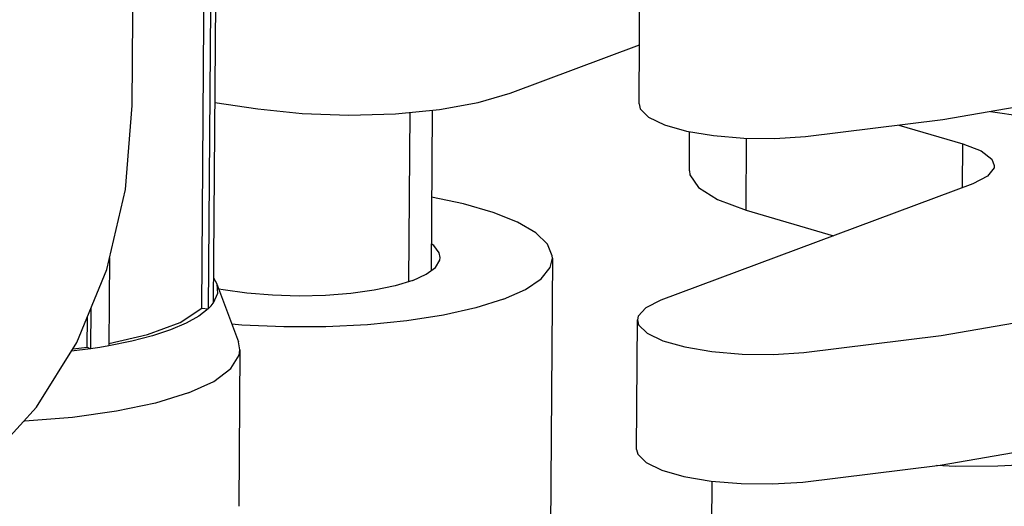
# Model space of a CAD drawing. Extents: x -260 to 260, y -192 to 192.
# Drawn here: x 223 to 245, y -3 to 8 of the extents above; entities that cross this region are included whole.
import ezdxf

# ---------------------------------------------------------------- set-up
doc = ezdxf.new("R2010")
doc.units = 0
doc.header["$MEASUREMENT"] = 0
doc.layers.add('VRSTVA_1', color=7, linetype='CONTINUOUS')

msp = doc.modelspace()

# ---------------------------------------------------------------- linework, layer by layer
at = {"layer": 'VRSTVA_1'}
for points in [[(225.1045, 5.6074), (225.1045, 5.6074), (225.17, 14.5721), (225.17, 14.5721)], [(226.8631, 9.7353), (226.8631, 9.7353), (226.7999, 1.0857), (226.7999, 1.0857)], [(226.9752, 9.8634), (226.9752, 9.8634), (226.912, 1.2138), (226.912, 1.2138)], [(226.6557, 1.0981), (226.6557, 1.0981), (226.718, 9.6221), (226.718, 9.6221)], [(236.3919, 5.646), (236.3919, 5.646), (236.4129, 8.5293), (236.4129, 8.5293)], [(233.5206, 5.8869), (233.5206, 5.8869), (236.4015, 6.9622), (236.4015, 6.9622)], [(226.9446, 5.6749), (226.9446, 5.6749), (227.9071, 5.5387), (227.9071, 5.5387)], [(231.7873, 5.5087), (231.7873, 5.5087), (231.7612, 1.9367), (231.7612, 1.9367)], [(231.2869, 5.4599), (231.2869, 5.4599), (231.2593, 1.6896), (231.2593, 1.6896)], [(242.177, 5.1757), (242.177, 5.1757), (243.6025, 4.7581), (243.6025, 4.7581)], [(237.5134, 4.1571), (237.5134, 4.1571), (237.5198, 5.0309), (237.5198, 5.0309)], [(238.7755, 3.2828), (238.7755, 3.2828), (238.7872, 4.8846), (238.7872, 4.8846)], [(243.5954, 3.785), (243.5954, 3.785), (243.6025, 4.7581), (243.6025, 4.7581)], [(243.8258, 3.871), (243.8258, 3.871), (236.8766, 1.2774), (236.8766, 1.2774)], [(238.7755, 3.2828), (238.7755, 3.2828), (240.722, 2.7126), (240.722, 2.7126)], [(224.602, 2.2196), (224.602, 2.2196), (224.5877, 0.26), (224.5877, 0.26)], [(234.4633, 2.2136), (234.4633, 2.2136), (234.2877, -21.8132), (234.2877, -21.8132)], [(226.9161, 1.7733), (226.9161, 1.7733), (226.9843, 1.6594), (226.9843, 1.6594)], [(226.9843, 1.6595), (226.9843, 1.6595), (227.472, 0.35), (227.472, 0.35)], [(226.6557, 1.0981), (226.6557, 1.0981), (226.7999, 1.0857), (226.7999, 1.0857)], [(224.1058, 0.2303), (224.1058, 0.2303), (224.1108, 0.9111), (224.1108, 0.9111)], [(224.1851, 1.0923), (224.1851, 1.0923), (224.1785, 0.1936), (224.1785, 0.1936)], [(236.3357, -2.0425), (236.3357, -2.0425), (236.3568, 0.8407), (236.3568, 0.8407)], [(223.7878, 0.1964), (223.7878, 0.1964), (224.1058, 0.2303), (224.1058, 0.2303)], [(224.1058, 0.2303), (224.1058, 0.2303), (224.1785, 0.1936), (224.1785, 0.1936)], [(227.5037, 0.1764), (227.5037, 0.1764), (227.472, 0.35), (227.472, 0.35)], [(224.1785, 0.1936), (224.1785, 0.1936), (223.7536, 0.1418), (223.7536, 0.1418)], [(227.5037, 0.1764), (227.5037, 0.1764), (227.4782, -3.3087), (227.4782, -3.3087)], [(238.0128, -2.7485), (238.0128, -2.7485), (237.8514, -24.8357), (237.8514, -24.8357)]]:
    msp.add_open_spline(points, degree=3, dxfattribs=at)
for points, knots in [([(240.0967, 4.9193), (240.0967, 4.9193), (243.158, 5.2966), (243.158, 5.2966), (243.158, 5.2966), (243.158, 5.2966), (245.9918, 5.7881), (245.9918, 5.7881), (245.9918, 5.7881), (245.9918, 5.7881), (248.5438, 6.3845), (248.5438, 6.3845), (248.5438, 6.3845), (248.5438, 6.3845), (250.7654, 7.0744), (250.7654, 7.0744), (250.7654, 7.0744), (250.7654, 7.0744), (252.6142, 7.8447), (252.6142, 7.8447), (252.6142, 7.8447), (252.6142, 7.8447), (254.0551, 8.6805), (254.0551, 8.6805), (254.0551, 8.6805), (254.0551, 8.6805), (255.0604, 9.5661), (255.0604, 9.5661), (255.0604, 9.5661), (255.0604, 9.5661), (255.6111, 10.4845), (255.6111, 10.4845), (255.6111, 10.4845), (255.6111, 10.4845), (255.72, 11.1082), (255.72, 11.1082)], [0, 0, 0, 0, 0.1, 0.1, 0.1, 0.1, 0.2, 0.2, 0.2, 0.2, 0.3, 0.3, 0.3, 0.3, 0.4, 0.4, 0.4, 0.4, 0.5, 0.5, 0.5, 0.5, 0.6, 0.6, 0.6, 0.6, 0.7, 0.7, 0.7, 0.7, 0.8, 0.8, 0.8, 0.8, 1, 1, 1, 1]), ([(240.0616, 0.114), (240.0616, 0.114), (243.1229, 0.4913), (243.1229, 0.4913), (243.1229, 0.4913), (243.1229, 0.4913), (245.9566, 0.9828), (245.9566, 0.9828), (245.9566, 0.9828), (245.9566, 0.9828), (248.5086, 1.5792), (248.5086, 1.5792), (248.5086, 1.5792), (248.5086, 1.5792), (250.7303, 2.2691), (250.7303, 2.2691), (250.7303, 2.2691), (250.7303, 2.2691), (252.5791, 3.0393), (252.5791, 3.0393), (252.5791, 3.0393), (252.5791, 3.0393), (254.02, 3.8752), (254.02, 3.8752), (254.02, 3.8752), (254.02, 3.8752), (255.0253, 4.7608), (255.0253, 4.7608), (255.0253, 4.7608), (255.0253, 4.7608), (255.576, 5.6792), (255.576, 5.6792), (255.576, 5.6792), (255.576, 5.6792), (255.6849, 6.3028), (255.6849, 6.3028)], [0, 0, 0, 0, 0.1, 0.1, 0.1, 0.1, 0.2, 0.2, 0.2, 0.2, 0.3, 0.3, 0.3, 0.3, 0.4, 0.4, 0.4, 0.4, 0.5, 0.5, 0.5, 0.5, 0.6, 0.6, 0.6, 0.6, 0.7, 0.7, 0.7, 0.7, 0.8, 0.8, 0.8, 0.8, 1, 1, 1, 1]), ([(244.219, 5.4806), (244.219, 5.4806), (244.2684, 5.469), (244.2684, 5.469), (244.2684, 5.469), (244.2684, 5.469), (244.8884, 5.3786), (244.8884, 5.3786), (244.8884, 5.3786), (244.8884, 5.3786), (245.5623, 5.3281), (245.5623, 5.3281), (245.5623, 5.3281), (245.5623, 5.3281), (246.2563, 5.32), (246.2563, 5.32), (246.2563, 5.32), (246.2563, 5.32), (246.9357, 5.3547), (246.9357, 5.3547), (246.9357, 5.3547), (246.9357, 5.3547), (247.5664, 5.4306), (247.5664, 5.4306), (247.5664, 5.4306), (247.5664, 5.4306), (248.1167, 5.5438), (248.1167, 5.5438), (248.1167, 5.5438), (248.1167, 5.5438), (248.5591, 5.6886), (248.5591, 5.6886), (248.5591, 5.6886), (248.5591, 5.6886), (248.8713, 5.8577), (248.8713, 5.8577), (248.8713, 5.8577), (248.8713, 5.8577), (249.0377, 6.0427), (249.0377, 6.0427), (249.0377, 6.0427), (249.0377, 6.0427), (249.0637, 6.1518), (249.0637, 6.1518)], [0, 0, 0, 0, 0.0833333, 0.0833333, 0.0833333, 0.0833333, 0.1666667, 0.1666667, 0.1666667, 0.1666667, 0.25, 0.25, 0.25, 0.25, 0.3333333, 0.3333333, 0.3333333, 0.3333333, 0.4166667, 0.4166667, 0.4166667, 0.4166667, 0.5, 0.5, 0.5, 0.5, 0.5833333, 0.5833333, 0.5833333, 0.5833333, 0.6666667, 0.6666667, 0.6666667, 0.6666667, 0.75, 0.75, 0.75, 0.75, 0.8333333, 0.8333333, 0.8333333, 0.8333333, 1, 1, 1, 1]), ([(227.9071, 5.5387), (227.9071, 5.5387), (228.8928, 5.4364), (228.8928, 5.4364), (228.8928, 5.4364), (228.8928, 5.4364), (229.9319, 5.3991), (229.9319, 5.3991), (229.9319, 5.3991), (229.9319, 5.3991), (230.9682, 5.4289), (230.9682, 5.4289), (230.9682, 5.4289), (230.9682, 5.4289), (231.9459, 5.5241), (231.9459, 5.5241), (231.9459, 5.5241), (231.9459, 5.5241), (232.8122, 5.6796), (232.8122, 5.6796), (232.8122, 5.6796), (232.8122, 5.6796), (233.5206, 5.8869), (233.5206, 5.8869)], [0, 0, 0, 0, 0.1428571, 0.1428571, 0.1428571, 0.1428571, 0.2857143, 0.2857143, 0.2857143, 0.2857143, 0.4285714, 0.4285714, 0.4285714, 0.4285714, 0.5714286, 0.5714286, 0.5714286, 0.5714286, 0.7142857, 0.7142857, 0.7142857, 0.7142857, 1, 1, 1, 1]), ([(219.2122, -3.9417), (219.2122, -3.9417), (220.6143, -3.2576), (220.6143, -3.2576), (220.6143, -3.2576), (220.6143, -3.2576), (221.8776, -2.3066), (221.8776, -2.3066), (221.8776, -2.3066), (221.8776, -2.3066), (222.9763, -1.1004), (222.9763, -1.1004), (222.9763, -1.1004), (222.9763, -1.1004), (223.8748, 0.3353), (223.8748, 0.3353), (223.8748, 0.3353), (223.8748, 0.3353), (224.5423, 1.9636), (224.5423, 1.9636), (224.5423, 1.9636), (224.5423, 1.9636), (224.9563, 3.7383), (224.9563, 3.7383), (224.9563, 3.7383), (224.9563, 3.7383), (225.1045, 5.6074), (225.1045, 5.6074)], [0, 0, 0, 0, 0.125, 0.125, 0.125, 0.125, 0.25, 0.25, 0.25, 0.25, 0.375, 0.375, 0.375, 0.375, 0.5, 0.5, 0.5, 0.5, 0.625, 0.625, 0.625, 0.625, 0.75, 0.75, 0.75, 0.75, 1, 1, 1, 1]), ([(236.3921, 5.6461), (236.3921, 5.6461), (236.4194, 5.5377), (236.4194, 5.5377), (236.4194, 5.5377), (236.4194, 5.5377), (236.606, 5.3509), (236.606, 5.3509), (236.606, 5.3509), (236.606, 5.3509), (236.9571, 5.1822), (236.9571, 5.1822), (236.9571, 5.1822), (236.9571, 5.1822), (237.4498, 5.0427), (237.4498, 5.0427), (237.4498, 5.0427), (237.4498, 5.0427), (238.0516, 4.9415), (238.0516, 4.9415), (238.0516, 4.9415), (238.0516, 4.9415), (238.723, 4.8853), (238.723, 4.8853), (238.723, 4.8853), (238.723, 4.8853), (239.42, 4.8777), (239.42, 4.8777), (239.42, 4.8777), (239.42, 4.8777), (240.0967, 4.9193), (240.0967, 4.9193)], [0, 0, 0, 0, 0.1111111, 0.1111111, 0.1111111, 0.1111111, 0.2222222, 0.2222222, 0.2222222, 0.2222222, 0.3333333, 0.3333333, 0.3333333, 0.3333333, 0.4444444, 0.4444444, 0.4444444, 0.4444444, 0.5555556, 0.5555556, 0.5555556, 0.5555556, 0.6666667, 0.6666667, 0.6666667, 0.6666667, 0.7777778, 0.7777778, 0.7777778, 0.7777778, 1, 1, 1, 1]), ([(243.6025, 4.7581), (243.6025, 4.7581), (244.0114, 4.5998), (244.0114, 4.5998), (244.0114, 4.5998), (244.0114, 4.5998), (244.2492, 4.4176), (244.2492, 4.4176), (244.2492, 4.4176), (244.2492, 4.4176), (244.3035, 4.2722), (244.3035, 4.2722)], [0, 0, 0, 0, 0.25, 0.25, 0.25, 0.25, 0.5, 0.5, 0.5, 0.5, 1, 1, 1, 1]), ([(244.3035, 4.2722), (244.3035, 4.2722), (244.2975, 4.2255), (244.2975, 4.2255), (244.2975, 4.2255), (244.2975, 4.2255), (244.1526, 4.0385), (244.1526, 4.0385), (244.1526, 4.0385), (244.1526, 4.0385), (243.8258, 3.871), (243.8258, 3.871)], [0, 0, 0, 0, 0.25, 0.25, 0.25, 0.25, 0.5, 0.5, 0.5, 0.5, 1, 1, 1, 1]), ([(237.5136, 4.1569), (237.5136, 4.1569), (237.5243, 4.0681), (237.5243, 4.0681), (237.5243, 4.0681), (237.5243, 4.0681), (237.7174, 3.7832), (237.7174, 3.7832), (237.7174, 3.7832), (237.7174, 3.7832), (238.1421, 3.5166), (238.1421, 3.5166), (238.1421, 3.5166), (238.1421, 3.5166), (238.7755, 3.2828), (238.7755, 3.2828)], [0, 0, 0, 0, 0.2, 0.2, 0.2, 0.2, 0.4, 0.4, 0.4, 0.4, 0.6, 0.6, 0.6, 0.6, 1, 1, 1, 1]), ([(234.4632, 2.2137), (234.4632, 2.2137), (234.4602, 2.2684), (234.4602, 2.2684), (234.4602, 2.2684), (234.4602, 2.2684), (234.3518, 2.5274), (234.3518, 2.5274), (234.3518, 2.5274), (234.3518, 2.5274), (234.0909, 2.779), (234.0909, 2.779), (234.0909, 2.779), (234.0909, 2.779), (233.6847, 3.0163), (233.6847, 3.0163), (233.6847, 3.0163), (233.6847, 3.0163), (233.1442, 3.2329), (233.1442, 3.2329), (233.1442, 3.2329), (233.1442, 3.2329), (232.4843, 3.4228), (232.4843, 3.4228), (232.4843, 3.4228), (232.4843, 3.4228), (231.7731, 3.5704), (231.7731, 3.5704)], [0, 0, 0, 0, 0.125, 0.125, 0.125, 0.125, 0.25, 0.25, 0.25, 0.25, 0.375, 0.375, 0.375, 0.375, 0.5, 0.5, 0.5, 0.5, 0.625, 0.625, 0.625, 0.625, 0.75, 0.75, 0.75, 0.75, 1, 1, 1, 1]), ([(240.0405, -2.7692), (240.0405, -2.7692), (243.1019, -2.3919), (243.1019, -2.3919), (243.1019, -2.3919), (243.1019, -2.3919), (245.9356, -1.9004), (245.9356, -1.9004), (245.9356, -1.9004), (245.9356, -1.9004), (248.4876, -1.304), (248.4876, -1.304), (248.4876, -1.304), (248.4876, -1.304), (250.7092, -0.6141), (250.7092, -0.6141), (250.7092, -0.6141), (250.7092, -0.6141), (252.5581, 0.1561), (252.5581, 0.1561), (252.5581, 0.1561), (252.5581, 0.1561), (253.9989, 0.992), (253.9989, 0.992), (253.9989, 0.992), (253.9989, 0.992), (255.0043, 1.8776), (255.0043, 1.8776), (255.0043, 1.8776), (255.0043, 1.8776), (255.555, 2.796), (255.555, 2.796), (255.555, 2.796), (255.555, 2.796), (255.6638, 3.4196), (255.6638, 3.4196)], [0, 0, 0, 0, 0.1, 0.1, 0.1, 0.1, 0.2, 0.2, 0.2, 0.2, 0.3, 0.3, 0.3, 0.3, 0.4, 0.4, 0.4, 0.4, 0.5, 0.5, 0.5, 0.5, 0.6, 0.6, 0.6, 0.6, 0.7, 0.7, 0.7, 0.7, 0.8, 0.8, 0.8, 0.8, 1, 1, 1, 1]), ([(231.9632, 2.2318), (231.9632, 2.2318), (231.9438, 2.3313), (231.9438, 2.3313), (231.9438, 2.3313), (231.9438, 2.3313), (231.8247, 2.4919), (231.8247, 2.4919), (231.8247, 2.4919), (231.8247, 2.4919), (231.7655, 2.5323), (231.7655, 2.5323)], [0, 0, 0, 0, 0.25, 0.25, 0.25, 0.25, 0.5, 0.5, 0.5, 0.5, 1, 1, 1, 1]), ([(231.3517, 1.718), (231.3517, 1.718), (231.6533, 1.8562), (231.6533, 1.8562), (231.6533, 1.8562), (231.6533, 1.8562), (231.8566, 2.0079), (231.8566, 2.0079), (231.8566, 2.0079), (231.8566, 2.0079), (231.9545, 2.1681), (231.9545, 2.1681), (231.9545, 2.1681), (231.9545, 2.1681), (231.9632, 2.2318), (231.9632, 2.2318)], [0, 0, 0, 0, 0.2, 0.2, 0.2, 0.2, 0.4, 0.4, 0.4, 0.4, 0.6, 0.6, 0.6, 0.6, 1, 1, 1, 1]), ([(233.3737, 1.2983), (233.3737, 1.2983), (233.8625, 1.5172), (233.8625, 1.5172), (233.8625, 1.5172), (233.8625, 1.5172), (234.2122, 1.7563), (234.2122, 1.7563), (234.2122, 1.7563), (234.2122, 1.7563), (234.4133, 2.009), (234.4133, 2.009), (234.4133, 2.009), (234.4133, 2.009), (234.4632, 2.2137), (234.4632, 2.2137)], [0, 0, 0, 0, 0.2, 0.2, 0.2, 0.2, 0.4, 0.4, 0.4, 0.4, 0.6, 0.6, 0.6, 0.6, 1, 1, 1, 1]), ([(226.9843, 1.6594), (226.9843, 1.6594), (226.9926, 1.6355), (226.9926, 1.6355), (226.9926, 1.6355), (226.9926, 1.6355), (227.0057, 1.4235), (227.0057, 1.4235), (227.0057, 1.4235), (227.0057, 1.4235), (226.912, 1.2138), (226.912, 1.2138)], [0, 0, 0, 0, 0.25, 0.25, 0.25, 0.25, 0.5, 0.5, 0.5, 0.5, 1, 1, 1, 1]), ([(231.3517, 1.718), (231.3517, 1.718), (230.9619, 1.5981), (230.9619, 1.5981), (230.9619, 1.5981), (230.9619, 1.5981), (230.4972, 1.5006), (230.4972, 1.5006), (230.4972, 1.5006), (230.4972, 1.5006), (229.9735, 1.4288), (229.9735, 1.4288), (229.9735, 1.4288), (229.9735, 1.4288), (229.4085, 1.3851), (229.4085, 1.3851), (229.4085, 1.3851), (229.4085, 1.3851), (228.8216, 1.371), (228.8216, 1.371), (228.8216, 1.371), (228.8216, 1.371), (228.2328, 1.3871), (228.2328, 1.3871), (228.2328, 1.3871), (228.2328, 1.3871), (227.662, 1.4327), (227.662, 1.4327), (227.662, 1.4327), (227.662, 1.4327), (227.1287, 1.5064), (227.1287, 1.5064), (227.1287, 1.5064), (227.1287, 1.5064), (227.034, 1.526), (227.034, 1.526)], [0, 0, 0, 0, 0.1, 0.1, 0.1, 0.1, 0.2, 0.2, 0.2, 0.2, 0.3, 0.3, 0.3, 0.3, 0.4, 0.4, 0.4, 0.4, 0.5, 0.5, 0.5, 0.5, 0.6, 0.6, 0.6, 0.6, 0.7, 0.7, 0.7, 0.7, 0.8, 0.8, 0.8, 0.8, 1, 1, 1, 1]), ([(224.5881, 0.3144), (224.5881, 0.3144), (225.4463, 0.5121), (225.4463, 0.5121), (225.4463, 0.5121), (225.4463, 0.5121), (226.1767, 0.7847), (226.1767, 0.7847), (226.1767, 0.7847), (226.1767, 0.7847), (226.6557, 1.0981), (226.6557, 1.0981)], [0, 0, 0, 0, 0.25, 0.25, 0.25, 0.25, 0.5, 0.5, 0.5, 0.5, 1, 1, 1, 1]), ([(226.7999, 1.0857), (226.7999, 1.0857), (226.861, 1.1493), (226.861, 1.1493), (226.861, 1.1493), (226.861, 1.1493), (226.912, 1.2138), (226.912, 1.2138)], [0, 0, 0, 0, 0.3333333, 0.3333333, 0.3333333, 0.3333333, 1, 1, 1, 1]), ([(233.3737, 1.2983), (233.3737, 1.2983), (232.7592, 1.1054), (232.7592, 1.1054), (232.7592, 1.1054), (232.7592, 1.1054), (232.0357, 0.944), (232.0357, 0.944), (232.0357, 0.944), (232.0357, 0.944), (231.2229, 0.8183), (231.2229, 0.8183), (231.2229, 0.8183), (231.2229, 0.8183), (230.343, 0.7317), (230.343, 0.7317), (230.343, 0.7317), (230.343, 0.7317), (229.4201, 0.6868), (229.4201, 0.6868), (229.4201, 0.6868), (229.4201, 0.6868), (228.4792, 0.6846), (228.4792, 0.6846), (228.4792, 0.6846), (228.4792, 0.6846), (227.5461, 0.7253), (227.5461, 0.7253), (227.5461, 0.7253), (227.5461, 0.7253), (227.3247, 0.7455), (227.3247, 0.7455)], [0, 0, 0, 0, 0.1111111, 0.1111111, 0.1111111, 0.1111111, 0.2222222, 0.2222222, 0.2222222, 0.2222222, 0.3333333, 0.3333333, 0.3333333, 0.3333333, 0.4444444, 0.4444444, 0.4444444, 0.4444444, 0.5555556, 0.5555556, 0.5555556, 0.5555556, 0.6666667, 0.6666667, 0.6666667, 0.6666667, 0.7777778, 0.7777778, 0.7777778, 0.7777778, 1, 1, 1, 1]), ([(236.8766, 1.2774), (236.8766, 1.2774), (236.5424, 1.1107), (236.5424, 1.1107), (236.5424, 1.1107), (236.5424, 1.1107), (236.3746, 0.9249), (236.3746, 0.9249), (236.3746, 0.9249), (236.3746, 0.9249), (236.357, 0.8408), (236.357, 0.8408)], [0, 0, 0, 0, 0.25, 0.25, 0.25, 0.25, 0.5, 0.5, 0.5, 0.5, 1, 1, 1, 1]), ([(226.7999, 1.0857), (226.7999, 1.0857), (226.5886, 0.9208), (226.5886, 0.9208), (226.5886, 0.9208), (226.5886, 0.9208), (226.3076, 0.7636), (226.3076, 0.7636), (226.3076, 0.7636), (226.3076, 0.7636), (225.9621, 0.6172), (225.9621, 0.6172)], [0, 0, 0, 0, 0.25, 0.25, 0.25, 0.25, 0.5, 0.5, 0.5, 0.5, 1, 1, 1, 1]), ([(236.357, 0.8408), (236.357, 0.8408), (236.3843, 0.7324), (236.3843, 0.7324), (236.3843, 0.7324), (236.3843, 0.7324), (236.5709, 0.5456), (236.5709, 0.5456), (236.5709, 0.5456), (236.5709, 0.5456), (236.922, 0.3769), (236.922, 0.3769), (236.922, 0.3769), (236.922, 0.3769), (237.4147, 0.2374), (237.4147, 0.2374), (237.4147, 0.2374), (237.4147, 0.2374), (238.0165, 0.1362), (238.0165, 0.1362), (238.0165, 0.1362), (238.0165, 0.1362), (238.6879, 0.0799), (238.6879, 0.0799), (238.6879, 0.0799), (238.6879, 0.0799), (239.3849, 0.0724), (239.3849, 0.0724), (239.3849, 0.0724), (239.3849, 0.0724), (240.0616, 0.114), (240.0616, 0.114)], [0, 0, 0, 0, 0.1111111, 0.1111111, 0.1111111, 0.1111111, 0.2222222, 0.2222222, 0.2222222, 0.2222222, 0.3333333, 0.3333333, 0.3333333, 0.3333333, 0.4444444, 0.4444444, 0.4444444, 0.4444444, 0.5555556, 0.5555556, 0.5555556, 0.5555556, 0.6666667, 0.6666667, 0.6666667, 0.6666667, 0.7777778, 0.7777778, 0.7777778, 0.7777778, 1, 1, 1, 1]), ([(225.9621, 0.6172), (225.9621, 0.6172), (225.5569, 0.4834), (225.5569, 0.4834), (225.5569, 0.4834), (225.5569, 0.4834), (225.0963, 0.3637), (225.0963, 0.3637), (225.0963, 0.3637), (225.0963, 0.3637), (224.5877, 0.26), (224.5877, 0.26)], [0, 0, 0, 0, 0.25, 0.25, 0.25, 0.25, 0.5, 0.5, 0.5, 0.5, 1, 1, 1, 1]), ([(224.5877, 0.26), (224.5877, 0.26), (224.3858, 0.2255), (224.3858, 0.2255), (224.3858, 0.2255), (224.3858, 0.2255), (224.1785, 0.1936), (224.1785, 0.1936)], [0, 0, 0, 0, 0.3333333, 0.3333333, 0.3333333, 0.3333333, 1, 1, 1, 1]), ([(226.3568, -0.787), (226.3568, -0.787), (226.9225, -0.5279), (226.9225, -0.5279), (226.9225, -0.5279), (226.9225, -0.5279), (227.3036, -0.2434), (227.3036, -0.2434), (227.3036, -0.2434), (227.3036, -0.2434), (227.4872, 0.057), (227.4872, 0.057), (227.4872, 0.057), (227.4872, 0.057), (227.5037, 0.1764), (227.5037, 0.1764)], [0, 0, 0, 0, 0.2, 0.2, 0.2, 0.2, 0.4, 0.4, 0.4, 0.4, 0.6, 0.6, 0.6, 0.6, 1, 1, 1, 1]), ([(226.3568, -0.787), (226.3568, -0.787), (225.6259, -1.0118), (225.6259, -1.0118), (225.6259, -1.0118), (225.6259, -1.0118), (224.7547, -1.1947), (224.7547, -1.1947), (224.7547, -1.1947), (224.7547, -1.1947), (223.7727, -1.3293), (223.7727, -1.3293), (223.7727, -1.3293), (223.7727, -1.3293), (222.7134, -1.4112), (222.7134, -1.4112), (222.7134, -1.4112), (222.7134, -1.4112), (222.6927, -1.4117), (222.6927, -1.4117)], [0, 0, 0, 0, 0.1666667, 0.1666667, 0.1666667, 0.1666667, 0.3333333, 0.3333333, 0.3333333, 0.3333333, 0.5, 0.5, 0.5, 0.5, 0.6666667, 0.6666667, 0.6666667, 0.6666667, 1, 1, 1, 1]), ([(248.3371, -1.8075), (248.3371, -1.8075), (247.7226, -2.0004), (247.7226, -2.0004), (247.7226, -2.0004), (247.7226, -2.0004), (246.9991, -2.1618), (246.9991, -2.1618), (246.9991, -2.1618), (246.9991, -2.1618), (246.1863, -2.2875), (246.1863, -2.2875), (246.1863, -2.2875), (246.1863, -2.2875), (245.3064, -2.3741), (245.3064, -2.3741), (245.3064, -2.3741), (245.3064, -2.3741), (244.3834, -2.419), (244.3834, -2.419), (244.3834, -2.419), (244.3834, -2.419), (243.4426, -2.4212), (243.4426, -2.4212), (243.4426, -2.4212), (243.4426, -2.4212), (243.0155, -2.4026), (243.0155, -2.4026)], [0, 0, 0, 0, 0.125, 0.125, 0.125, 0.125, 0.25, 0.25, 0.25, 0.25, 0.375, 0.375, 0.375, 0.375, 0.5, 0.5, 0.5, 0.5, 0.625, 0.625, 0.625, 0.625, 0.75, 0.75, 0.75, 0.75, 1, 1, 1, 1]), ([(236.336, -2.0425), (236.336, -2.0425), (236.3632, -2.1509), (236.3632, -2.1509), (236.3632, -2.1509), (236.3632, -2.1509), (236.5498, -2.3376), (236.5498, -2.3376), (236.5498, -2.3376), (236.5498, -2.3376), (236.9009, -2.5063), (236.9009, -2.5063), (236.9009, -2.5063), (236.9009, -2.5063), (237.3936, -2.6459), (237.3936, -2.6459), (237.3936, -2.6459), (237.3936, -2.6459), (237.9954, -2.7471), (237.9954, -2.7471), (237.9954, -2.7471), (237.9954, -2.7471), (238.6669, -2.8033), (238.6669, -2.8033), (238.6669, -2.8033), (238.6669, -2.8033), (239.3638, -2.8108), (239.3638, -2.8108), (239.3638, -2.8108), (239.3638, -2.8108), (240.0405, -2.7692), (240.0405, -2.7692)], [0, 0, 0, 0, 0.1111111, 0.1111111, 0.1111111, 0.1111111, 0.2222222, 0.2222222, 0.2222222, 0.2222222, 0.3333333, 0.3333333, 0.3333333, 0.3333333, 0.4444444, 0.4444444, 0.4444444, 0.4444444, 0.5555556, 0.5555556, 0.5555556, 0.5555556, 0.6666667, 0.6666667, 0.6666667, 0.6666667, 0.7777778, 0.7777778, 0.7777778, 0.7777778, 1, 1, 1, 1])]:
    msp.add_open_spline(points, degree=3, knots=knots, dxfattribs=at)

doc.saveas('drawing.dxf')
